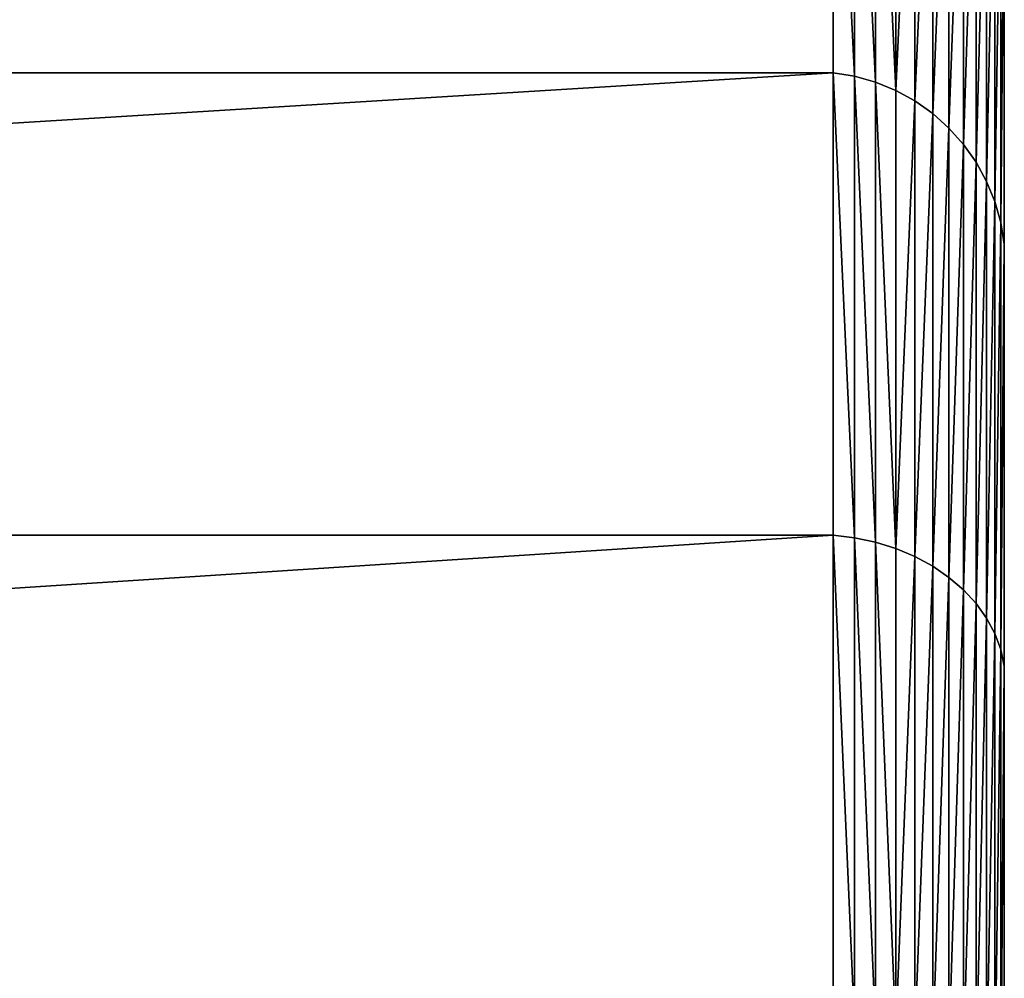
# Model space of a CAD drawing. Extents: x 0 to 5141, y 0 to 5116.
# Drawn here: x 2732 to 2789, y 4949 to 5005 of the extents above; entities that cross this region are included whole.
import ezdxf

# ---------------------------------------------------------------- set-up
doc = ezdxf.new("R2010")
doc.units = 0
doc.header["$LTSCALE"] = 25.4
doc.layers.get('0').update_dxf_attribs({"color": 13, "linetype": 'CONTINUOUS'})

msp = doc.modelspace()

# ---------------------------------------------------------------- linework, layer by layer
at = {"color": 9}
for p, q in [((2779.29, 5026.479, 47.529), (2779.29, 5001.464, 30.814)), ((2779.29, 5001.464, 429.186), (2779.29, 5026.479, 412.471)), ((2779.29, 5026.479, 47.529), (2779.29, 5001.464, 30.814)), ((2779.29, 5001.464, 429.186), (2779.29, 5026.479, 412.471)), ((2780.547, 5001.258, 428.829), (2780.547, 5026.229, 412.145)), ((2780.547, 5026.229, 47.855), (2780.547, 5001.258, 31.171)), ((2780.547, 5026.229, 47.855), (2780.547, 5001.258, 31.171)), ((2780.547, 5001.258, 428.829), (2780.547, 5026.229, 412.145)), ((2781.772, 5025.807, 48.405), (2781.772, 5000.912, 31.771)), ((2781.772, 5000.912, 428.229), (2781.772, 5025.807, 411.595)), ((2781.772, 5000.912, 428.229), (2781.772, 5025.807, 411.595)), ((2781.772, 5025.807, 48.405), (2781.772, 5000.912, 31.771)), ((2782.951, 5025.219, 49.172), (2782.951, 5000.429, 32.608)), ((2782.951, 5000.429, 427.392), (2782.951, 5025.219, 410.828)), ((2782.951, 5000.429, 427.392), (2782.951, 5025.219, 410.828)), ((2782.951, 5025.219, 49.172), (2782.951, 5000.429, 32.608)), ((2784.067, 5024.472, 50.145), (2784.067, 4999.816, 33.67)), ((2784.067, 4999.816, 426.33), (2784.067, 5024.472, 409.855)), ((2784.067, 5024.472, 50.145), (2784.067, 4999.816, 33.67)), ((2784.067, 4999.816, 426.33), (2784.067, 5024.472, 409.855)), ((2785.107, 5023.577, 51.311), (2785.107, 4999.08, 34.943)), ((2785.107, 4999.08, 425.057), (2785.107, 5023.577, 408.689)), ((2785.107, 4999.08, 425.057), (2785.107, 5023.577, 408.689)), ((2785.107, 5023.577, 51.311), (2785.107, 4999.08, 34.943)), ((2786.057, 4998.232, 423.587), (2786.057, 5022.544, 407.343)), ((2786.057, 4998.232, 423.587), (2786.057, 5022.544, 407.343)), ((2786.057, 5022.544, 52.657), (2786.057, 4998.232, 36.413)), ((2786.057, 5022.544, 52.657), (2786.057, 4998.232, 36.413)), ((2786.906, 4997.282, 421.942), (2786.906, 5021.387, 405.835)), ((2786.906, 5021.387, 54.165), (2786.906, 4997.282, 38.058)), ((2786.906, 4997.282, 421.942), (2786.906, 5021.387, 405.835)), ((2786.906, 5021.387, 54.165), (2786.906, 4997.282, 38.058)), ((2787.641, 5020.121, 55.815), (2787.641, 4996.242, 39.86)), ((2787.641, 4996.242, 420.14), (2787.641, 5020.121, 404.185)), ((2787.641, 4996.242, 420.14), (2787.641, 5020.121, 404.185)), ((2787.641, 5020.121, 55.815), (2787.641, 4996.242, 39.86)), ((2788.254, 4995.125, 418.207), (2788.254, 5018.762, 402.413)), ((2788.254, 4995.125, 418.207), (2788.254, 5018.762, 402.413)), ((2788.254, 5018.762, 57.587), (2788.254, 4995.125, 41.793)), ((2788.254, 5018.762, 57.587), (2788.254, 4995.125, 41.793)), ((2788.737, 4993.947, 416.165), (2788.737, 5017.327, 400.543)), ((2788.737, 4993.947, 416.165), (2788.737, 5017.327, 400.543)), ((2788.737, 5017.327, 59.457), (2788.737, 4993.947, 43.835)), ((2788.737, 5017.327, 59.457), (2788.737, 4993.947, 43.835)), ((2789.084, 5015.834, 398.599), (2789.084, 4992.721, 414.042)), ((2789.084, 5015.834, 398.599), (2789.084, 4992.721, 414.042)), ((2789.084, 4992.721, 45.958), (2789.084, 5015.834, 61.401)), ((2789.084, 4992.721, 45.958), (2789.084, 5015.834, 61.401)), ((2789.29, 4991.464, 411.865), (2789.29, 5014.304, 396.604)), ((2789.29, 5014.304, 63.396), (2789.29, 4991.464, 48.135)), ((2789.29, 5014.304, 63.396), (2789.29, 4991.464, 48.135)), ((2789.29, 4991.464, 411.865), (2789.29, 5014.304, 396.604)), ((2339.29, 5001.464, 30.814), (2779.29, 5001.464, 30.814)), ((2339.29, 5001.464, 429.186), (2779.29, 5001.464, 429.186)), ((2339.29, 5001.464, 30.814), (2779.29, 5001.464, 30.814)), ((2339.29, 5001.464, 429.186), (2779.29, 5001.464, 429.186)), ((2779.29, 4974.481, 442.492), (2779.29, 5001.464, 429.186)), ((2779.29, 5001.464, 30.814), (2779.29, 4974.481, 17.508)), ((2779.29, 5001.464, 429.186), (2780.547, 5001.258, 428.829)), ((2779.29, 4974.481, 442.492), (2779.29, 5001.464, 429.186)), ((2779.29, 5001.464, 30.814), (2780.547, 5001.258, 31.171)), ((2779.29, 5001.464, 30.814), (2780.547, 5001.258, 31.171)), ((2779.29, 5001.464, 30.814), (2779.29, 4974.481, 17.508)), ((2779.29, 5001.464, 429.186), (2780.547, 5001.258, 428.829)), ((2780.547, 5001.258, 428.829), (2781.772, 5000.912, 428.229)), ((2780.547, 5001.258, 428.829), (2781.772, 5000.912, 428.229)), ((2780.547, 4974.324, 442.112), (2780.547, 5001.258, 428.829)), ((2780.547, 4974.324, 442.112), (2780.547, 5001.258, 428.829)), ((2780.547, 5001.258, 31.171), (2781.772, 5000.912, 31.771)), ((2780.547, 5001.258, 31.171), (2781.772, 5000.912, 31.771)), ((2780.547, 5001.258, 31.171), (2780.547, 4974.324, 17.888)), ((2780.547, 5001.258, 31.171), (2780.547, 4974.324, 17.888)), ((2781.772, 5000.912, 31.771), (2782.951, 5000.429, 32.608)), ((2781.772, 5000.912, 31.771), (2781.772, 4974.058, 18.529)), ((2781.772, 5000.912, 31.771), (2782.951, 5000.429, 32.608)), ((2781.772, 5000.912, 428.229), (2782.951, 5000.429, 427.392)), ((2781.772, 4974.058, 441.471), (2781.772, 5000.912, 428.229)), ((2781.772, 5000.912, 428.229), (2782.951, 5000.429, 427.392)), ((2781.772, 4974.058, 441.471), (2781.772, 5000.912, 428.229)), ((2781.772, 5000.912, 31.771), (2781.772, 4974.058, 18.529)), ((2782.951, 5000.429, 32.608), (2782.951, 4973.689, 19.421)), ((2782.951, 5000.429, 427.392), (2784.067, 4999.816, 426.33)), ((2782.951, 4973.689, 440.579), (2782.951, 5000.429, 427.392)), ((2782.951, 5000.429, 32.608), (2784.067, 4999.816, 33.67)), ((2782.951, 5000.429, 32.608), (2782.951, 4973.689, 19.421)), ((2782.951, 5000.429, 32.608), (2784.067, 4999.816, 33.67)), ((2782.951, 5000.429, 427.392), (2784.067, 4999.816, 426.33)), ((2782.951, 4973.689, 440.579), (2782.951, 5000.429, 427.392)), ((2784.067, 4999.816, 33.67), (2785.107, 4999.08, 34.943)), ((2784.067, 4999.816, 426.33), (2785.107, 4999.08, 425.057)), ((2784.067, 4973.22, 439.446), (2784.067, 4999.816, 426.33)), ((2784.067, 4999.816, 33.67), (2784.067, 4973.22, 20.554)), ((2784.067, 4999.816, 33.67), (2785.107, 4999.08, 34.943)), ((2784.067, 4999.816, 33.67), (2784.067, 4973.22, 20.554)), ((2784.067, 4973.22, 439.446), (2784.067, 4999.816, 426.33)), ((2784.067, 4999.816, 426.33), (2785.107, 4999.08, 425.057)), ((2785.107, 4999.08, 425.057), (2786.057, 4998.232, 423.587)), ((2785.107, 4972.657, 438.087), (2785.107, 4999.08, 425.057)), ((2785.107, 4999.08, 425.057), (2786.057, 4998.232, 423.587)), ((2785.107, 4972.657, 438.087), (2785.107, 4999.08, 425.057)), ((2785.107, 4999.08, 34.943), (2785.107, 4972.657, 21.913)), ((2785.107, 4999.08, 34.943), (2786.057, 4998.232, 36.413)), ((2785.107, 4999.08, 34.943), (2786.057, 4998.232, 36.413)), ((2785.107, 4999.08, 34.943), (2785.107, 4972.657, 21.913)), ((2786.057, 4972.008, 436.52), (2786.057, 4998.232, 423.587)), ((2786.057, 4998.232, 423.587), (2786.906, 4997.282, 421.942)), ((2786.057, 4998.232, 36.413), (2786.906, 4997.282, 38.058)), ((2786.057, 4998.232, 36.413), (2786.057, 4972.008, 23.48)), ((2786.057, 4998.232, 423.587), (2786.906, 4997.282, 421.942)), ((2786.057, 4972.008, 436.52), (2786.057, 4998.232, 423.587)), ((2786.057, 4998.232, 36.413), (2786.906, 4997.282, 38.058)), ((2786.057, 4998.232, 36.413), (2786.057, 4972.008, 23.48)), ((2786.906, 4997.282, 421.942), (2787.641, 4996.242, 420.14)), ((2786.906, 4971.28, 434.764), (2786.906, 4997.282, 421.942)), ((2786.906, 4997.282, 38.058), (2787.641, 4996.242, 39.86)), ((2786.906, 4997.282, 38.058), (2786.906, 4971.28, 25.236)), ((2786.906, 4997.282, 38.058), (2787.641, 4996.242, 39.86)), ((2786.906, 4997.282, 38.058), (2786.906, 4971.28, 25.236)), ((2786.906, 4997.282, 421.942), (2787.641, 4996.242, 420.14)), ((2786.906, 4971.28, 434.764), (2786.906, 4997.282, 421.942)), ((2787.641, 4970.484, 432.843), (2787.641, 4996.242, 420.14)), ((2787.641, 4996.242, 39.86), (2787.641, 4970.484, 27.157)), ((2787.641, 4996.242, 39.86), (2788.254, 4995.125, 41.793)), ((2787.641, 4996.242, 39.86), (2787.641, 4970.484, 27.157)), ((2787.641, 4996.242, 420.14), (2788.254, 4995.125, 418.207)), ((2787.641, 4996.242, 420.14), (2788.254, 4995.125, 418.207)), ((2787.641, 4970.484, 432.843), (2787.641, 4996.242, 420.14)), ((2787.641, 4996.242, 39.86), (2788.254, 4995.125, 41.793)), ((2788.254, 4995.125, 41.793), (2788.254, 4969.63, 29.22)), ((2788.254, 4995.125, 418.207), (2788.737, 4993.947, 416.165)), ((2788.254, 4969.63, 430.78), (2788.254, 4995.125, 418.207)), ((2788.254, 4995.125, 418.207), (2788.737, 4993.947, 416.165)), ((2788.254, 4969.63, 430.78), (2788.254, 4995.125, 418.207)), ((2788.254, 4995.125, 41.793), (2788.737, 4993.947, 43.835)), ((2788.254, 4995.125, 41.793), (2788.737, 4993.947, 43.835)), ((2788.254, 4995.125, 41.793), (2788.254, 4969.63, 29.22)), ((2788.737, 4968.728, 428.602), (2788.737, 4993.947, 416.165)), ((2788.737, 4993.947, 416.165), (2789.084, 4992.721, 414.042)), ((2788.737, 4968.728, 428.602), (2788.737, 4993.947, 416.165)), ((2788.737, 4993.947, 416.165), (2789.084, 4992.721, 414.042)), ((2788.737, 4993.947, 43.835), (2789.084, 4992.721, 45.958)), ((2788.737, 4993.947, 43.835), (2789.084, 4992.721, 45.958)), ((2788.737, 4993.947, 43.835), (2788.737, 4968.728, 31.398)), ((2788.737, 4993.947, 43.835), (2788.737, 4968.728, 31.398)), ((2789.084, 4992.721, 414.042), (2789.29, 4991.464, 411.865)), ((2789.084, 4992.721, 414.042), (2789.084, 4967.79, 426.337)), ((2789.084, 4992.721, 414.042), (2789.084, 4967.79, 426.337)), ((2789.084, 4992.721, 414.042), (2789.29, 4991.464, 411.865)), ((2789.084, 4967.79, 33.663), (2789.084, 4992.721, 45.958)), ((2789.084, 4992.721, 45.958), (2789.29, 4991.464, 48.135)), ((2789.084, 4992.721, 45.958), (2789.29, 4991.464, 48.135)), ((2789.084, 4967.79, 33.663), (2789.084, 4992.721, 45.958)), ((2789.29, 4966.828, 424.015), (2789.29, 4991.464, 411.865)), ((2789.29, 4991.464, 48.135), (2789.29, 4966.828, 35.985)), ((2789.29, 4966.828, 424.015), (2789.29, 4991.464, 411.865)), ((2789.29, 4991.464, 48.135), (2789.29, 4966.828, 35.985)), ((2339.29, 4974.481, 442.492), (2779.29, 4974.481, 442.492)), ((2339.29, 4974.481, 17.508), (2779.29, 4974.481, 17.508)), ((2339.29, 4974.481, 17.508), (2779.29, 4974.481, 17.508)), ((2339.29, 4974.481, 442.492), (2779.29, 4974.481, 442.492)), ((2779.29, 4974.481, 17.508), (2779.29, 4945.993, 7.837)), ((2779.29, 4974.481, 442.492), (2780.547, 4974.324, 442.112)), ((2779.29, 4945.993, 452.163), (2779.29, 4974.481, 442.492)), ((2779.29, 4974.481, 17.508), (2780.547, 4974.324, 17.888)), ((2779.29, 4974.481, 17.508), (2780.547, 4974.324, 17.888)), ((2779.29, 4974.481, 17.508), (2779.29, 4945.993, 7.837)), ((2779.29, 4974.481, 442.492), (2780.547, 4974.324, 442.112)), ((2779.29, 4945.993, 452.163), (2779.29, 4974.481, 442.492)), ((2780.547, 4974.324, 442.112), (2781.772, 4974.058, 441.471)), ((2780.547, 4945.886, 451.765), (2780.547, 4974.324, 442.112)), ((2780.547, 4974.324, 17.888), (2781.772, 4974.058, 18.529)), ((2780.547, 4974.324, 17.888), (2780.547, 4945.886, 8.235)), ((2780.547, 4974.324, 442.112), (2781.772, 4974.058, 441.471)), ((2780.547, 4974.324, 17.888), (2781.772, 4974.058, 18.529)), ((2780.547, 4974.324, 17.888), (2780.547, 4945.886, 8.235)), ((2780.547, 4945.886, 451.765), (2780.547, 4974.324, 442.112)), ((2781.772, 4974.058, 18.529), (2782.951, 4973.689, 19.421)), ((2781.772, 4945.707, 451.095), (2781.772, 4974.058, 441.471)), ((2781.772, 4974.058, 18.529), (2781.772, 4945.707, 8.905)), ((2781.772, 4974.058, 441.471), (2782.951, 4973.689, 440.579)), ((2781.772, 4974.058, 18.529), (2782.951, 4973.689, 19.421)), ((2781.772, 4974.058, 18.529), (2781.772, 4945.707, 8.905)), ((2781.772, 4974.058, 441.471), (2782.951, 4973.689, 440.579)), ((2781.772, 4945.707, 451.095), (2781.772, 4974.058, 441.471)), ((2782.951, 4973.689, 19.421), (2784.067, 4973.22, 20.554)), ((2782.951, 4973.689, 19.421), (2782.951, 4945.457, 9.838)), ((2782.951, 4973.689, 440.579), (2784.067, 4973.22, 439.446)), ((2782.951, 4945.457, 450.162), (2782.951, 4973.689, 440.579)), ((2782.951, 4973.689, 19.421), (2784.067, 4973.22, 20.554)), ((2782.951, 4973.689, 19.421), (2782.951, 4945.457, 9.838)), ((2782.951, 4973.689, 440.579), (2784.067, 4973.22, 439.446)), ((2782.951, 4945.457, 450.162), (2782.951, 4973.689, 440.579)), ((2784.067, 4973.22, 20.554), (2784.067, 4945.139, 11.022)), ((2784.067, 4973.22, 439.446), (2785.107, 4972.657, 438.087)), ((2784.067, 4945.139, 448.978), (2784.067, 4973.22, 439.446)), ((2784.067, 4945.139, 448.978), (2784.067, 4973.22, 439.446)), ((2784.067, 4973.22, 439.446), (2785.107, 4972.657, 438.087)), ((2784.067, 4973.22, 20.554), (2785.107, 4972.657, 21.913)), ((2784.067, 4973.22, 20.554), (2785.107, 4972.657, 21.913)), ((2784.067, 4973.22, 20.554), (2784.067, 4945.139, 11.022)), ((2785.107, 4972.657, 438.087), (2786.057, 4972.008, 436.52)), ((2785.107, 4944.759, 447.557), (2785.107, 4972.657, 438.087)), ((2785.107, 4972.657, 21.913), (2785.107, 4944.759, 12.443)), ((2785.107, 4972.657, 21.913), (2786.057, 4972.008, 23.48)), ((2785.107, 4972.657, 21.913), (2785.107, 4944.759, 12.443)), ((2785.107, 4972.657, 438.087), (2786.057, 4972.008, 436.52)), ((2785.107, 4944.759, 447.557), (2785.107, 4972.657, 438.087)), ((2785.107, 4972.657, 21.913), (2786.057, 4972.008, 23.48)), ((2786.057, 4972.008, 23.48), (2786.906, 4971.28, 25.236)), ((2786.057, 4972.008, 23.48), (2786.906, 4971.28, 25.236)), ((2786.057, 4972.008, 23.48), (2786.057, 4944.319, 14.081)), ((2786.057, 4972.008, 436.52), (2786.906, 4971.28, 434.764)), ((2786.057, 4972.008, 436.52), (2786.906, 4971.28, 434.764)), ((2786.057, 4944.319, 445.919), (2786.057, 4972.008, 436.52)), ((2786.057, 4972.008, 23.48), (2786.057, 4944.319, 14.081)), ((2786.057, 4944.319, 445.919), (2786.057, 4972.008, 436.52)), ((2786.906, 4971.28, 434.764), (2787.641, 4970.484, 432.843)), ((2786.906, 4971.28, 25.236), (2787.641, 4970.484, 27.157)), ((2786.906, 4971.28, 25.236), (2786.906, 4943.828, 15.917)), ((2786.906, 4943.828, 444.083), (2786.906, 4971.28, 434.764)), ((2786.906, 4971.28, 434.764), (2787.641, 4970.484, 432.843)), ((2786.906, 4943.828, 444.083), (2786.906, 4971.28, 434.764)), ((2786.906, 4971.28, 25.236), (2787.641, 4970.484, 27.157)), ((2786.906, 4971.28, 25.236), (2786.906, 4943.828, 15.917)), ((2787.641, 4970.484, 432.843), (2788.254, 4969.63, 430.78)), ((2787.641, 4943.289, 442.074), (2787.641, 4970.484, 432.843)), ((2787.641, 4970.484, 27.157), (2788.254, 4969.63, 29.22)), ((2787.641, 4970.484, 432.843), (2788.254, 4969.63, 430.78)), ((2787.641, 4943.289, 442.074), (2787.641, 4970.484, 432.843)), ((2787.641, 4970.484, 27.157), (2788.254, 4969.63, 29.22)), ((2787.641, 4970.484, 27.157), (2787.641, 4943.289, 17.926)), ((2787.641, 4970.484, 27.157), (2787.641, 4943.289, 17.926)), ((2788.254, 4942.711, 439.917), (2788.254, 4969.63, 430.78)), ((2788.254, 4969.63, 430.78), (2788.737, 4968.728, 428.602)), ((2788.254, 4969.63, 29.22), (2788.737, 4968.728, 31.398)), ((2788.254, 4969.63, 430.78), (2788.737, 4968.728, 428.602)), ((2788.254, 4942.711, 439.917), (2788.254, 4969.63, 430.78)), ((2788.254, 4969.63, 29.22), (2788.254, 4942.711, 20.083)), ((2788.254, 4969.63, 29.22), (2788.737, 4968.728, 31.398)), ((2788.254, 4969.63, 29.22), (2788.254, 4942.711, 20.083)), ((2788.737, 4968.728, 428.602), (2789.084, 4967.79, 426.337)), ((2788.737, 4968.728, 428.602), (2789.084, 4967.79, 426.337)), ((2788.737, 4942.101, 437.64), (2788.737, 4968.728, 428.602)), ((2788.737, 4968.728, 31.398), (2789.084, 4967.79, 33.663)), ((2788.737, 4968.728, 31.398), (2788.737, 4942.101, 22.36)), ((2788.737, 4968.728, 31.398), (2789.084, 4967.79, 33.663)), ((2788.737, 4942.101, 437.64), (2788.737, 4968.728, 428.602)), ((2788.737, 4968.728, 31.398), (2788.737, 4942.101, 22.36)), ((2789.084, 4967.79, 426.337), (2789.29, 4966.828, 424.015)), ((2789.084, 4967.79, 426.337), (2789.29, 4966.828, 424.015)), ((2789.084, 4967.79, 426.337), (2789.084, 4941.467, 435.273)), ((2789.084, 4967.79, 426.337), (2789.084, 4941.467, 435.273)), ((2789.084, 4967.79, 33.663), (2789.29, 4966.828, 35.985)), ((2789.084, 4941.467, 24.727), (2789.084, 4967.79, 33.663)), ((2789.084, 4941.467, 24.727), (2789.084, 4967.79, 33.663)), ((2789.084, 4967.79, 33.663), (2789.29, 4966.828, 35.985)), ((2789.29, 4940.816, 432.844), (2789.29, 4966.828, 424.015)), ((2789.29, 4966.828, 35.985), (2789.29, 4940.816, 27.156)), ((2789.29, 4966.828, 35.985), (2789.29, 4940.816, 27.156)), ((2789.29, 4940.816, 432.844), (2789.29, 4966.828, 424.015))]:
    msp.add_line(p, q, dxfattribs=at)

# ---------------------------------------------------------------- meshes
at = {"color": 197}
mesh = msp.add_polyface(dxfattribs=at)
corners = [(2789.29, 4886.464, 20), (2789.29, 4626.148, 440), (2789.29, 4626.148, 20), (2789.29, 4886.464, 440), (2789.29, 4913.875, 438.203), (2789.29, 4913.875, 21.797), (2789.29, 4940.816, 432.844), (2789.29, 4940.816, 27.156), (2789.29, 4966.828, 424.015), (2789.29, 4966.828, 35.985), (2789.29, 4991.464, 411.865), (2789.29, 4991.464, 48.135), (2789.29, 5014.304, 63.396), (2789.29, 5014.304, 396.604), (2789.29, 5034.957, 378.492), (2789.29, 5034.957, 81.508), (2789.29, 5053.068, 357.84), (2789.29, 5053.068, 102.16), (2789.29, 5068.33, 125), (2789.29, 5068.33, 335), (2789.29, 5080.479, 310.364), (2789.29, 5080.479, 149.636), (2789.29, 5089.309, 284.352), (2789.29, 5089.309, 175.648), (2789.29, 5094.668, 202.589), (2789.29, 5094.668, 257.411), (2789.29, 5096.464, 230)]
mesh.append_faces([[corners[k] for k in face] for face in [(0, 1, 2), (25, 24, 26)]], dxfattribs={"vtx0": -1, "color": 197})
mesh.append_faces([[corners[k] for k in face] for face in [(1, 0, 3), (3, 0, 4), (4, 5, 6), (6, 7, 8), (8, 9, 10), (10, 12, 13), (13, 12, 14), (14, 15, 16), (16, 18, 19), (19, 18, 20), (20, 21, 22), (22, 24, 25)]], dxfattribs={"vtx0": -1, "vtx1": -1, "color": 197})
mesh.append_faces([[corners[k] for k in face] for face in [(4, 0, 5), (6, 5, 7), (8, 7, 9), (10, 9, 11), (10, 11, 12), (14, 12, 15), (16, 15, 17), (16, 17, 18), (20, 18, 21), (22, 21, 23), (22, 23, 24)]], dxfattribs={"vtx0": -1, "vtx2": -1, "color": 197})
mesh = msp.add_polyface(dxfattribs=at)
corners = [(2779.29, 5026.479, 47.529), (2339.29, 5001.464, 30.814), (2339.29, 5026.479, 47.529), (2779.29, 5001.464, 30.814)]
mesh.append_faces([[corners[k] for k in face] for face in [(0, 1, 2), (1, 0, 3)]], dxfattribs={"vtx0": -1, "color": 197})
mesh = msp.add_polyface(dxfattribs=at)
corners = [(2339.29, 5001.464, 429.186), (2779.29, 5026.479, 412.471), (2339.29, 5026.479, 412.471), (2779.29, 5001.464, 429.186)]
mesh.append_faces([[corners[k] for k in face] for face in [(0, 1, 2), (1, 0, 3)]], dxfattribs={"vtx0": -1, "color": 197})
at = {"color": 28}
mesh = msp.add_polyface(dxfattribs=at)
corners = [(2779.29, 5026.479, 47.529), (2780.547, 5001.258, 31.171), (2779.29, 5001.464, 30.814), (2780.547, 5026.229, 47.855)]
mesh.append_faces([[corners[k] for k in face] for face in [(0, 1, 2), (1, 0, 3)]], dxfattribs={"vtx0": -1, "color": 28})
mesh = msp.add_polyface(dxfattribs=at)
corners = [(2780.547, 5001.258, 428.829), (2779.29, 5026.479, 412.471), (2779.29, 5001.464, 429.186), (2780.547, 5026.229, 412.145)]
mesh.append_faces([[corners[k] for k in face] for face in [(0, 1, 2), (1, 0, 3)]], dxfattribs={"vtx0": -1, "color": 28})
mesh = msp.add_polyface(dxfattribs=at)
corners = [(2781.772, 5000.912, 428.229), (2780.547, 5026.229, 412.145), (2780.547, 5001.258, 428.829), (2781.772, 5025.807, 411.595)]
mesh.append_faces([[corners[k] for k in face] for face in [(0, 1, 2), (1, 0, 3)]], dxfattribs={"vtx0": -1, "color": 28})
mesh = msp.add_polyface(dxfattribs=at)
corners = [(2780.547, 5026.229, 47.855), (2781.772, 5000.912, 31.771), (2780.547, 5001.258, 31.171), (2781.772, 5025.807, 48.405)]
mesh.append_faces([[corners[k] for k in face] for face in [(0, 1, 2), (1, 0, 3)]], dxfattribs={"vtx0": -1, "color": 28})
mesh = msp.add_polyface(dxfattribs=at)
corners = [(2781.772, 5025.807, 48.405), (2782.951, 5000.429, 32.608), (2781.772, 5000.912, 31.771), (2782.951, 5025.219, 49.172)]
mesh.append_faces([[corners[k] for k in face] for face in [(0, 1, 2), (1, 0, 3)]], dxfattribs={"vtx0": -1, "color": 28})
mesh = msp.add_polyface(dxfattribs=at)
corners = [(2782.951, 5000.429, 427.392), (2781.772, 5025.807, 411.595), (2781.772, 5000.912, 428.229), (2782.951, 5025.219, 410.828)]
mesh.append_faces([[corners[k] for k in face] for face in [(0, 1, 2), (1, 0, 3)]], dxfattribs={"vtx0": -1, "color": 28})
mesh = msp.add_polyface(dxfattribs=at)
corners = [(2784.067, 5024.472, 409.855), (2782.951, 5000.429, 427.392), (2784.067, 4999.816, 426.33), (2782.951, 5025.219, 410.828)]
mesh.append_faces([[corners[k] for k in face] for face in [(0, 1, 2), (1, 0, 3)]], dxfattribs={"vtx0": -1, "color": 28})
mesh = msp.add_polyface(dxfattribs=at)
corners = [(2782.951, 5000.429, 32.608), (2784.067, 5024.472, 50.145), (2784.067, 4999.816, 33.67), (2782.951, 5025.219, 49.172)]
mesh.append_faces([[corners[k] for k in face] for face in [(0, 1, 2), (1, 0, 3)]], dxfattribs={"vtx0": -1, "color": 28})
mesh = msp.add_polyface(dxfattribs=at)
corners = [(2784.067, 4999.816, 33.67), (2785.107, 5023.577, 51.311), (2785.107, 4999.08, 34.943), (2784.067, 5024.472, 50.145)]
mesh.append_faces([[corners[k] for k in face] for face in [(0, 1, 2), (1, 0, 3)]], dxfattribs={"vtx0": -1, "color": 28})
mesh = msp.add_polyface(dxfattribs=at)
corners = [(2785.107, 5023.577, 408.689), (2784.067, 4999.816, 426.33), (2785.107, 4999.08, 425.057), (2784.067, 5024.472, 409.855)]
mesh.append_faces([[corners[k] for k in face] for face in [(0, 1, 2), (1, 0, 3)]], dxfattribs={"vtx0": -1, "color": 28})
mesh = msp.add_polyface(dxfattribs=at)
corners = [(2786.057, 5022.544, 407.343), (2785.107, 4999.08, 425.057), (2786.057, 4998.232, 423.587), (2785.107, 5023.577, 408.689)]
mesh.append_faces([[corners[k] for k in face] for face in [(0, 1, 2), (1, 0, 3)]], dxfattribs={"vtx0": -1, "color": 28})
mesh = msp.add_polyface(dxfattribs=at)
corners = [(2785.107, 4999.08, 34.943), (2786.057, 5022.544, 52.657), (2786.057, 4998.232, 36.413), (2785.107, 5023.577, 51.311)]
mesh.append_faces([[corners[k] for k in face] for face in [(0, 1, 2), (1, 0, 3)]], dxfattribs={"vtx0": -1, "color": 28})
mesh = msp.add_polyface(dxfattribs=at)
corners = [(2786.906, 5021.387, 405.835), (2786.057, 4998.232, 423.587), (2786.906, 4997.282, 421.942), (2786.057, 5022.544, 407.343)]
mesh.append_faces([[corners[k] for k in face] for face in [(0, 1, 2), (1, 0, 3)]], dxfattribs={"vtx0": -1, "color": 28})
mesh = msp.add_polyface(dxfattribs=at)
corners = [(2786.057, 4998.232, 36.413), (2786.906, 5021.387, 54.165), (2786.906, 4997.282, 38.058), (2786.057, 5022.544, 52.657)]
mesh.append_faces([[corners[k] for k in face] for face in [(0, 1, 2), (1, 0, 3)]], dxfattribs={"vtx0": -1, "color": 28})
mesh = msp.add_polyface(dxfattribs=at)
corners = [(2786.906, 4997.282, 38.058), (2787.641, 5020.121, 55.815), (2787.641, 4996.242, 39.86), (2786.906, 5021.387, 54.165)]
mesh.append_faces([[corners[k] for k in face] for face in [(0, 1, 2), (1, 0, 3)]], dxfattribs={"vtx0": -1, "color": 28})
mesh = msp.add_polyface(dxfattribs=at)
corners = [(2787.641, 5020.121, 404.185), (2786.906, 4997.282, 421.942), (2787.641, 4996.242, 420.14), (2786.906, 5021.387, 405.835)]
mesh.append_faces([[corners[k] for k in face] for face in [(0, 1, 2), (1, 0, 3)]], dxfattribs={"vtx0": -1, "color": 28})
mesh = msp.add_polyface(dxfattribs=at)
corners = [(2788.254, 5018.762, 402.413), (2787.641, 4996.242, 420.14), (2788.254, 4995.125, 418.207), (2787.641, 5020.121, 404.185)]
mesh.append_faces([[corners[k] for k in face] for face in [(0, 1, 2), (1, 0, 3)]], dxfattribs={"vtx0": -1, "color": 28})
mesh = msp.add_polyface(dxfattribs=at)
corners = [(2787.641, 4996.242, 39.86), (2788.254, 5018.762, 57.587), (2788.254, 4995.125, 41.793), (2787.641, 5020.121, 55.815)]
mesh.append_faces([[corners[k] for k in face] for face in [(0, 1, 2), (1, 0, 3)]], dxfattribs={"vtx0": -1, "color": 28})
mesh = msp.add_polyface(dxfattribs=at)
corners = [(2788.737, 5017.327, 400.543), (2788.254, 4995.125, 418.207), (2788.737, 4993.947, 416.165), (2788.254, 5018.762, 402.413)]
mesh.append_faces([[corners[k] for k in face] for face in [(0, 1, 2), (1, 0, 3)]], dxfattribs={"vtx0": -1, "color": 28})
mesh = msp.add_polyface(dxfattribs=at)
corners = [(2788.254, 4995.125, 41.793), (2788.737, 5017.327, 59.457), (2788.737, 4993.947, 43.835), (2788.254, 5018.762, 57.587)]
mesh.append_faces([[corners[k] for k in face] for face in [(0, 1, 2), (1, 0, 3)]], dxfattribs={"vtx0": -1, "color": 28})
mesh = msp.add_polyface(dxfattribs=at)
corners = [(2789.084, 5015.834, 398.599), (2788.737, 4993.947, 416.165), (2789.084, 4992.721, 414.042), (2788.737, 5017.327, 400.543)]
mesh.append_faces([[corners[k] for k in face] for face in [(0, 1, 2), (1, 0, 3)]], dxfattribs={"vtx0": -1, "color": 28})
mesh = msp.add_polyface(dxfattribs=at)
corners = [(2788.737, 4993.947, 43.835), (2789.084, 5015.834, 61.401), (2789.084, 4992.721, 45.958), (2788.737, 5017.327, 59.457)]
mesh.append_faces([[corners[k] for k in face] for face in [(0, 1, 2), (1, 0, 3)]], dxfattribs={"vtx0": -1, "color": 28})
mesh = msp.add_polyface(dxfattribs=at)
corners = [(2789.29, 5014.304, 396.604), (2789.084, 4992.721, 414.042), (2789.29, 4991.464, 411.865), (2789.084, 5015.834, 398.599)]
mesh.append_faces([[corners[k] for k in face] for face in [(0, 1, 2), (1, 0, 3)]], dxfattribs={"vtx0": -1, "color": 28})
mesh = msp.add_polyface(dxfattribs=at)
corners = [(2789.084, 4992.721, 45.958), (2789.29, 5014.304, 63.396), (2789.29, 4991.464, 48.135), (2789.084, 5015.834, 61.401)]
mesh.append_faces([[corners[k] for k in face] for face in [(0, 1, 2), (1, 0, 3)]], dxfattribs={"vtx0": -1, "color": 28})
at = {"color": 197}
mesh = msp.add_polyface(dxfattribs=at)
corners = [(2339.29, 4974.481, 442.492), (2779.29, 5001.464, 429.186), (2339.29, 5001.464, 429.186), (2779.29, 4974.481, 442.492)]
mesh.append_faces([[corners[k] for k in face] for face in [(0, 1, 2), (1, 0, 3)]], dxfattribs={"vtx0": -1, "color": 197})
mesh = msp.add_polyface(dxfattribs=at)
corners = [(2779.29, 5001.464, 30.814), (2339.29, 4974.481, 17.508), (2339.29, 5001.464, 30.814), (2779.29, 4974.481, 17.508)]
mesh.append_faces([[corners[k] for k in face] for face in [(0, 1, 2), (1, 0, 3)]], dxfattribs={"vtx0": -1, "color": 197})
at = {"color": 28}
mesh = msp.add_polyface(dxfattribs=at)
corners = [(2780.547, 4974.324, 442.112), (2779.29, 5001.464, 429.186), (2779.29, 4974.481, 442.492), (2780.547, 5001.258, 428.829)]
mesh.append_faces([[corners[k] for k in face] for face in [(0, 1, 2), (1, 0, 3)]], dxfattribs={"vtx0": -1, "color": 28})
mesh = msp.add_polyface(dxfattribs=at)
corners = [(2779.29, 5001.464, 30.814), (2780.547, 4974.324, 17.888), (2779.29, 4974.481, 17.508), (2780.547, 5001.258, 31.171)]
mesh.append_faces([[corners[k] for k in face] for face in [(0, 1, 2), (1, 0, 3)]], dxfattribs={"vtx0": -1, "color": 28})
mesh = msp.add_polyface(dxfattribs=at)
corners = [(2781.772, 4974.058, 441.471), (2780.547, 5001.258, 428.829), (2780.547, 4974.324, 442.112), (2781.772, 5000.912, 428.229)]
mesh.append_faces([[corners[k] for k in face] for face in [(0, 1, 2), (1, 0, 3)]], dxfattribs={"vtx0": -1, "color": 28})
mesh = msp.add_polyface(dxfattribs=at)
corners = [(2780.547, 5001.258, 31.171), (2781.772, 4974.058, 18.529), (2780.547, 4974.324, 17.888), (2781.772, 5000.912, 31.771)]
mesh.append_faces([[corners[k] for k in face] for face in [(0, 1, 2), (1, 0, 3)]], dxfattribs={"vtx0": -1, "color": 28})
mesh = msp.add_polyface(dxfattribs=at)
corners = [(2781.772, 5000.912, 31.771), (2782.951, 4973.689, 19.421), (2781.772, 4974.058, 18.529), (2782.951, 5000.429, 32.608)]
mesh.append_faces([[corners[k] for k in face] for face in [(0, 1, 2), (1, 0, 3)]], dxfattribs={"vtx0": -1, "color": 28})
mesh = msp.add_polyface(dxfattribs=at)
corners = [(2782.951, 4973.689, 440.579), (2781.772, 5000.912, 428.229), (2781.772, 4974.058, 441.471), (2782.951, 5000.429, 427.392)]
mesh.append_faces([[corners[k] for k in face] for face in [(0, 1, 2), (1, 0, 3)]], dxfattribs={"vtx0": -1, "color": 28})
mesh = msp.add_polyface(dxfattribs=at)
corners = [(2782.951, 4973.689, 19.421), (2784.067, 4999.816, 33.67), (2784.067, 4973.22, 20.554), (2782.951, 5000.429, 32.608)]
mesh.append_faces([[corners[k] for k in face] for face in [(0, 1, 2), (1, 0, 3)]], dxfattribs={"vtx0": -1, "color": 28})
mesh = msp.add_polyface(dxfattribs=at)
corners = [(2784.067, 4999.816, 426.33), (2782.951, 4973.689, 440.579), (2784.067, 4973.22, 439.446), (2782.951, 5000.429, 427.392)]
mesh.append_faces([[corners[k] for k in face] for face in [(0, 1, 2), (1, 0, 3)]], dxfattribs={"vtx0": -1, "color": 28})
mesh = msp.add_polyface(dxfattribs=at)
corners = [(2785.107, 4999.08, 425.057), (2784.067, 4973.22, 439.446), (2785.107, 4972.657, 438.087), (2784.067, 4999.816, 426.33)]
mesh.append_faces([[corners[k] for k in face] for face in [(0, 1, 2), (1, 0, 3)]], dxfattribs={"vtx0": -1, "color": 28})
mesh = msp.add_polyface(dxfattribs=at)
corners = [(2784.067, 4973.22, 20.554), (2785.107, 4999.08, 34.943), (2785.107, 4972.657, 21.913), (2784.067, 4999.816, 33.67)]
mesh.append_faces([[corners[k] for k in face] for face in [(0, 1, 2), (1, 0, 3)]], dxfattribs={"vtx0": -1, "color": 28})
mesh = msp.add_polyface(dxfattribs=at)
corners = [(2786.057, 4998.232, 423.587), (2785.107, 4972.657, 438.087), (2786.057, 4972.008, 436.52), (2785.107, 4999.08, 425.057)]
mesh.append_faces([[corners[k] for k in face] for face in [(0, 1, 2), (1, 0, 3)]], dxfattribs={"vtx0": -1, "color": 28})
mesh = msp.add_polyface(dxfattribs=at)
corners = [(2785.107, 4972.657, 21.913), (2786.057, 4998.232, 36.413), (2786.057, 4972.008, 23.48), (2785.107, 4999.08, 34.943)]
mesh.append_faces([[corners[k] for k in face] for face in [(0, 1, 2), (1, 0, 3)]], dxfattribs={"vtx0": -1, "color": 28})
mesh = msp.add_polyface(dxfattribs=at)
corners = [(2786.057, 4972.008, 23.48), (2786.906, 4997.282, 38.058), (2786.906, 4971.28, 25.236), (2786.057, 4998.232, 36.413)]
mesh.append_faces([[corners[k] for k in face] for face in [(0, 1, 2), (1, 0, 3)]], dxfattribs={"vtx0": -1, "color": 28})
mesh = msp.add_polyface(dxfattribs=at)
corners = [(2786.906, 4997.282, 421.942), (2786.057, 4972.008, 436.52), (2786.906, 4971.28, 434.764), (2786.057, 4998.232, 423.587)]
mesh.append_faces([[corners[k] for k in face] for face in [(0, 1, 2), (1, 0, 3)]], dxfattribs={"vtx0": -1, "color": 28})
mesh = msp.add_polyface(dxfattribs=at)
corners = [(2787.641, 4996.242, 420.14), (2786.906, 4971.28, 434.764), (2787.641, 4970.484, 432.843), (2786.906, 4997.282, 421.942)]
mesh.append_faces([[corners[k] for k in face] for face in [(0, 1, 2), (1, 0, 3)]], dxfattribs={"vtx0": -1, "color": 28})
mesh = msp.add_polyface(dxfattribs=at)
corners = [(2786.906, 4971.28, 25.236), (2787.641, 4996.242, 39.86), (2787.641, 4970.484, 27.157), (2786.906, 4997.282, 38.058)]
mesh.append_faces([[corners[k] for k in face] for face in [(0, 1, 2), (1, 0, 3)]], dxfattribs={"vtx0": -1, "color": 28})
mesh = msp.add_polyface(dxfattribs=at)
corners = [(2787.641, 4970.484, 27.157), (2788.254, 4995.125, 41.793), (2788.254, 4969.63, 29.22), (2787.641, 4996.242, 39.86)]
mesh.append_faces([[corners[k] for k in face] for face in [(0, 1, 2), (1, 0, 3)]], dxfattribs={"vtx0": -1, "color": 28})
mesh = msp.add_polyface(dxfattribs=at)
corners = [(2788.254, 4995.125, 418.207), (2787.641, 4970.484, 432.843), (2788.254, 4969.63, 430.78), (2787.641, 4996.242, 420.14)]
mesh.append_faces([[corners[k] for k in face] for face in [(0, 1, 2), (1, 0, 3)]], dxfattribs={"vtx0": -1, "color": 28})
mesh = msp.add_polyface(dxfattribs=at)
corners = [(2788.737, 4993.947, 416.165), (2788.254, 4969.63, 430.78), (2788.737, 4968.728, 428.602), (2788.254, 4995.125, 418.207)]
mesh.append_faces([[corners[k] for k in face] for face in [(0, 1, 2), (1, 0, 3)]], dxfattribs={"vtx0": -1, "color": 28})
mesh = msp.add_polyface(dxfattribs=at)
corners = [(2788.254, 4969.63, 29.22), (2788.737, 4993.947, 43.835), (2788.737, 4968.728, 31.398), (2788.254, 4995.125, 41.793)]
mesh.append_faces([[corners[k] for k in face] for face in [(0, 1, 2), (1, 0, 3)]], dxfattribs={"vtx0": -1, "color": 28})
mesh = msp.add_polyface(dxfattribs=at)
corners = [(2789.084, 4992.721, 414.042), (2788.737, 4968.728, 428.602), (2789.084, 4967.79, 426.337), (2788.737, 4993.947, 416.165)]
mesh.append_faces([[corners[k] for k in face] for face in [(0, 1, 2), (1, 0, 3)]], dxfattribs={"vtx0": -1, "color": 28})
mesh = msp.add_polyface(dxfattribs=at)
corners = [(2788.737, 4968.728, 31.398), (2789.084, 4992.721, 45.958), (2789.084, 4967.79, 33.663), (2788.737, 4993.947, 43.835)]
mesh.append_faces([[corners[k] for k in face] for face in [(0, 1, 2), (1, 0, 3)]], dxfattribs={"vtx0": -1, "color": 28})
mesh = msp.add_polyface(dxfattribs=at)
corners = [(2789.29, 4991.464, 411.865), (2789.084, 4967.79, 426.337), (2789.29, 4966.828, 424.015), (2789.084, 4992.721, 414.042)]
mesh.append_faces([[corners[k] for k in face] for face in [(0, 1, 2), (1, 0, 3)]], dxfattribs={"vtx0": -1, "color": 28})
mesh = msp.add_polyface(dxfattribs=at)
corners = [(2789.084, 4967.79, 33.663), (2789.29, 4991.464, 48.135), (2789.29, 4966.828, 35.985), (2789.084, 4992.721, 45.958)]
mesh.append_faces([[corners[k] for k in face] for face in [(0, 1, 2), (1, 0, 3)]], dxfattribs={"vtx0": -1, "color": 28})
at = {"color": 197}
mesh = msp.add_polyface(dxfattribs=at)
corners = [(2779.29, 4974.481, 17.508), (2339.29, 4945.993, 7.837), (2339.29, 4974.481, 17.508), (2779.29, 4945.993, 7.837)]
mesh.append_faces([[corners[k] for k in face] for face in [(0, 1, 2), (1, 0, 3)]], dxfattribs={"vtx0": -1, "color": 197})
mesh = msp.add_polyface(dxfattribs=at)
corners = [(2339.29, 4945.993, 452.163), (2779.29, 4974.481, 442.492), (2339.29, 4974.481, 442.492), (2779.29, 4945.993, 452.163)]
mesh.append_faces([[corners[k] for k in face] for face in [(0, 1, 2), (1, 0, 3)]], dxfattribs={"vtx0": -1, "color": 197})
at = {"color": 28}
mesh = msp.add_polyface(dxfattribs=at)
corners = [(2779.29, 4974.481, 17.508), (2780.547, 4945.886, 8.235), (2779.29, 4945.993, 7.837), (2780.547, 4974.324, 17.888)]
mesh.append_faces([[corners[k] for k in face] for face in [(0, 1, 2), (1, 0, 3)]], dxfattribs={"vtx0": -1, "color": 28})
mesh = msp.add_polyface(dxfattribs=at)
corners = [(2780.547, 4945.886, 451.765), (2779.29, 4974.481, 442.492), (2779.29, 4945.993, 452.163), (2780.547, 4974.324, 442.112)]
mesh.append_faces([[corners[k] for k in face] for face in [(0, 1, 2), (1, 0, 3)]], dxfattribs={"vtx0": -1, "color": 28})
mesh = msp.add_polyface(dxfattribs=at)
corners = [(2781.772, 4945.707, 451.095), (2780.547, 4974.324, 442.112), (2780.547, 4945.886, 451.765), (2781.772, 4974.058, 441.471)]
mesh.append_faces([[corners[k] for k in face] for face in [(0, 1, 2), (1, 0, 3)]], dxfattribs={"vtx0": -1, "color": 28})
mesh = msp.add_polyface(dxfattribs=at)
corners = [(2780.547, 4974.324, 17.888), (2781.772, 4945.707, 8.905), (2780.547, 4945.886, 8.235), (2781.772, 4974.058, 18.529)]
mesh.append_faces([[corners[k] for k in face] for face in [(0, 1, 2), (1, 0, 3)]], dxfattribs={"vtx0": -1, "color": 28})
mesh = msp.add_polyface(dxfattribs=at)
corners = [(2781.772, 4974.058, 18.529), (2782.951, 4945.457, 9.838), (2781.772, 4945.707, 8.905), (2782.951, 4973.689, 19.421)]
mesh.append_faces([[corners[k] for k in face] for face in [(0, 1, 2), (1, 0, 3)]], dxfattribs={"vtx0": -1, "color": 28})
mesh = msp.add_polyface(dxfattribs=at)
corners = [(2782.951, 4945.457, 450.162), (2781.772, 4974.058, 441.471), (2781.772, 4945.707, 451.095), (2782.951, 4973.689, 440.579)]
mesh.append_faces([[corners[k] for k in face] for face in [(0, 1, 2), (1, 0, 3)]], dxfattribs={"vtx0": -1, "color": 28})
mesh = msp.add_polyface(dxfattribs=at)
corners = [(2782.951, 4945.457, 9.838), (2784.067, 4973.22, 20.554), (2784.067, 4945.139, 11.022), (2782.951, 4973.689, 19.421)]
mesh.append_faces([[corners[k] for k in face] for face in [(0, 1, 2), (1, 0, 3)]], dxfattribs={"vtx0": -1, "color": 28})
mesh = msp.add_polyface(dxfattribs=at)
corners = [(2784.067, 4973.22, 439.446), (2782.951, 4945.457, 450.162), (2784.067, 4945.139, 448.978), (2782.951, 4973.689, 440.579)]
mesh.append_faces([[corners[k] for k in face] for face in [(0, 1, 2), (1, 0, 3)]], dxfattribs={"vtx0": -1, "color": 28})
mesh = msp.add_polyface(dxfattribs=at)
corners = [(2785.107, 4972.657, 438.087), (2784.067, 4945.139, 448.978), (2785.107, 4944.759, 447.557), (2784.067, 4973.22, 439.446)]
mesh.append_faces([[corners[k] for k in face] for face in [(0, 1, 2), (1, 0, 3)]], dxfattribs={"vtx0": -1, "color": 28})
mesh = msp.add_polyface(dxfattribs=at)
corners = [(2784.067, 4945.139, 11.022), (2785.107, 4972.657, 21.913), (2785.107, 4944.759, 12.443), (2784.067, 4973.22, 20.554)]
mesh.append_faces([[corners[k] for k in face] for face in [(0, 1, 2), (1, 0, 3)]], dxfattribs={"vtx0": -1, "color": 28})
mesh = msp.add_polyface(dxfattribs=at)
corners = [(2785.107, 4944.759, 12.443), (2786.057, 4972.008, 23.48), (2786.057, 4944.319, 14.081), (2785.107, 4972.657, 21.913)]
mesh.append_faces([[corners[k] for k in face] for face in [(0, 1, 2), (1, 0, 3)]], dxfattribs={"vtx0": -1, "color": 28})
mesh = msp.add_polyface(dxfattribs=at)
corners = [(2786.057, 4972.008, 436.52), (2785.107, 4944.759, 447.557), (2786.057, 4944.319, 445.919), (2785.107, 4972.657, 438.087)]
mesh.append_faces([[corners[k] for k in face] for face in [(0, 1, 2), (1, 0, 3)]], dxfattribs={"vtx0": -1, "color": 28})
mesh = msp.add_polyface(dxfattribs=at)
corners = [(2786.057, 4944.319, 14.081), (2786.906, 4971.28, 25.236), (2786.906, 4943.828, 15.917), (2786.057, 4972.008, 23.48)]
mesh.append_faces([[corners[k] for k in face] for face in [(0, 1, 2), (1, 0, 3)]], dxfattribs={"vtx0": -1, "color": 28})
mesh = msp.add_polyface(dxfattribs=at)
corners = [(2786.906, 4971.28, 434.764), (2786.057, 4944.319, 445.919), (2786.906, 4943.828, 444.083), (2786.057, 4972.008, 436.52)]
mesh.append_faces([[corners[k] for k in face] for face in [(0, 1, 2), (1, 0, 3)]], dxfattribs={"vtx0": -1, "color": 28})
mesh = msp.add_polyface(dxfattribs=at)
corners = [(2787.641, 4970.484, 432.843), (2786.906, 4943.828, 444.083), (2787.641, 4943.289, 442.074), (2786.906, 4971.28, 434.764)]
mesh.append_faces([[corners[k] for k in face] for face in [(0, 1, 2), (1, 0, 3)]], dxfattribs={"vtx0": -1, "color": 28})
mesh = msp.add_polyface(dxfattribs=at)
corners = [(2786.906, 4943.828, 15.917), (2787.641, 4970.484, 27.157), (2787.641, 4943.289, 17.926), (2786.906, 4971.28, 25.236)]
mesh.append_faces([[corners[k] for k in face] for face in [(0, 1, 2), (1, 0, 3)]], dxfattribs={"vtx0": -1, "color": 28})
mesh = msp.add_polyface(dxfattribs=at)
corners = [(2788.254, 4969.63, 430.78), (2787.641, 4943.289, 442.074), (2788.254, 4942.711, 439.917), (2787.641, 4970.484, 432.843)]
mesh.append_faces([[corners[k] for k in face] for face in [(0, 1, 2), (1, 0, 3)]], dxfattribs={"vtx0": -1, "color": 28})
mesh = msp.add_polyface(dxfattribs=at)
corners = [(2787.641, 4943.289, 17.926), (2788.254, 4969.63, 29.22), (2788.254, 4942.711, 20.083), (2787.641, 4970.484, 27.157)]
mesh.append_faces([[corners[k] for k in face] for face in [(0, 1, 2), (1, 0, 3)]], dxfattribs={"vtx0": -1, "color": 28})
mesh = msp.add_polyface(dxfattribs=at)
corners = [(2788.737, 4968.728, 428.602), (2788.254, 4942.711, 439.917), (2788.737, 4942.101, 437.64), (2788.254, 4969.63, 430.78)]
mesh.append_faces([[corners[k] for k in face] for face in [(0, 1, 2), (1, 0, 3)]], dxfattribs={"vtx0": -1, "color": 28})
mesh = msp.add_polyface(dxfattribs=at)
corners = [(2788.254, 4942.711, 20.083), (2788.737, 4968.728, 31.398), (2788.737, 4942.101, 22.36), (2788.254, 4969.63, 29.22)]
mesh.append_faces([[corners[k] for k in face] for face in [(0, 1, 2), (1, 0, 3)]], dxfattribs={"vtx0": -1, "color": 28})
mesh = msp.add_polyface(dxfattribs=at)
corners = [(2789.084, 4967.79, 426.337), (2788.737, 4942.101, 437.64), (2789.084, 4941.467, 435.273), (2788.737, 4968.728, 428.602)]
mesh.append_faces([[corners[k] for k in face] for face in [(0, 1, 2), (1, 0, 3)]], dxfattribs={"vtx0": -1, "color": 28})
mesh = msp.add_polyface(dxfattribs=at)
corners = [(2788.737, 4942.101, 22.36), (2789.084, 4967.79, 33.663), (2789.084, 4941.467, 24.727), (2788.737, 4968.728, 31.398)]
mesh.append_faces([[corners[k] for k in face] for face in [(0, 1, 2), (1, 0, 3)]], dxfattribs={"vtx0": -1, "color": 28})
mesh = msp.add_polyface(dxfattribs=at)
corners = [(2789.29, 4966.828, 424.015), (2789.084, 4941.467, 435.273), (2789.29, 4940.816, 432.844), (2789.084, 4967.79, 426.337)]
mesh.append_faces([[corners[k] for k in face] for face in [(0, 1, 2), (1, 0, 3)]], dxfattribs={"vtx0": -1, "color": 28})
mesh = msp.add_polyface(dxfattribs=at)
corners = [(2789.084, 4941.467, 24.727), (2789.29, 4966.828, 35.985), (2789.29, 4940.816, 27.156), (2789.084, 4967.79, 33.663)]
mesh.append_faces([[corners[k] for k in face] for face in [(0, 1, 2), (1, 0, 3)]], dxfattribs={"vtx0": -1, "color": 28})

doc.saveas('drawing.dxf')
